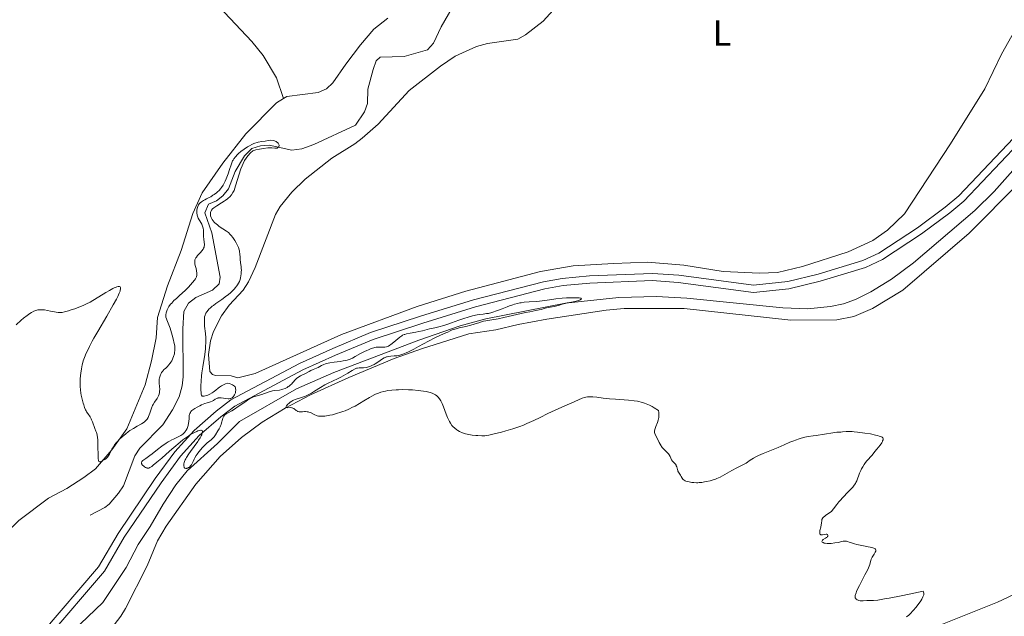
# Model space of a CAD drawing. Units: metres. Extents: x 624629 to 629137, y 4673626 to 4676676.
# Drawn here: x 627927 to 628199, y 4674602 to 4674767 of the extents above; entities that cross this region are included whole.
import ezdxf
from ezdxf.enums import TextEntityAlignment as Align

# ---------------------------------------------------------------- set-up
doc = ezdxf.new("R2010")
doc.units = ezdxf.units.M
doc.header["$MEASUREMENT"] = 0
doc.linetypes.add('DGN Style 3', pattern=[75.70234, 54.0731, -21.62924])
for name, color, linetype, lineweight in [('Carátula', 7, 'Continuous', 0), ('Elementos auxiliares', 7, 'Continuous', 0), ('Entidades rústicas y varios', 7, 'Continuous', 0), ('Hidrografía', 7, 'Continuous', 0), ('Relieve y altimetría', 7, 'Continuous', 0), ('Viales y ferrocarril', 7, 'Continuous', 0)]:
    doc.layers.add(name, color=color, linetype=linetype, lineweight=lineweight)
doc.styles.add('Style-arialn', font='arialn.shx', dxfattribs={"bigfont": 'arialnbig.shx'})

msp = doc.modelspace()

# ---------------------------------------------------------------- linework, layer by layer
at = {"layer": 'Carátula', "color": 7, "linetype": 'Continuous', "lineweight": 0}
msp.add_3dface([(624682.79, 4673625.87), (629137.06, 4673706.41), (629083.37, 4676675.93), (624629.1, 4676595.4)], dxfattribs=at)
at = {"layer": 'Elementos auxiliares', "color": 250, "linetype": 'Continuous', "lineweight": 0}
msp.add_3dface([(625540.52, 4674035.44), (628980.13, 4674097.63), (628937.75, 4676410.74), (625499.25, 4676348.59)], dxfattribs=at)
at = {"layer": 'Entidades rústicas y varios', "color": 92, "linetype": 'Continuous', "lineweight": 0}
for points in [[(627999.93, 4674744.78, 311.66), (627997.96, 4674750.49, 311.82), (627994.26, 4674756.66, 311.79), (627991.14, 4674760.55, 311.93), (627983.57, 4674768.55, 312.17), (627934.52, 4674815.56, 313.42), (627917.07, 4674831.53, 313.5), (627903.85, 4674843, 312.82), (627895.35, 4674851.27, 312.68)], [(628201.97, 4674763.58, 314.34), (628198.29, 4674757.05, 314.64), (628193.74, 4674747.44, 314.25), (628184.19, 4674732.27, 314.1), (628171.5, 4674712.94, 312.02), (628166.82, 4674708.37, 311.86), (628162.8, 4674705.54, 311.78), (628155.95, 4674702.45, 311.8), (628143.35, 4674698.39, 311.84), (628136.39, 4674696.74, 311.82), (628131.4, 4674696.53, 311.77), (628121.42, 4674697.01, 311.79), (628110.49, 4674698.68, 311.73), (628100.52, 4674699.52, 311.76), (628091.07, 4674699.19, 311.58), (628079.91, 4674698.5, 311.36), (628070.95, 4674696.99, 311.15), (628050.32, 4674691.55, 310.67), (628036.81, 4674687.27, 310.48), (628015.97, 4674679.59, 310.38), (627992.03, 4674668.81, 310.23), (627987.27, 4674667.61, 310.25), (627985.39, 4674668.09, 310.26), (627981.13, 4674668.19, 310.32), (627980.28, 4674668.51, 310.34), (627979.58, 4674669.35, 310.25), (627979.2, 4674674.06, 309.9), (627979.76, 4674677.76, 310.13), (627980.58, 4674680.43, 310.4), (627982.72, 4674684.73, 310.48), (627984.88, 4674687.66, 310.5), (627988.72, 4674691.77, 310.21), (627990.23, 4674694.09, 310.35), (627992.05, 4674698.05, 310.6), (627997.73, 4674712.73, 311.33), (627998.94, 4674714.91, 311.35), (628002.17, 4674718.94, 311.43), (628005.93, 4674722.5, 311.75), (628013.29, 4674728.32, 311.82), (628019.62, 4674732.3, 311.59), (628021.68, 4674733.85, 311.57), (628026.04, 4674737.71, 312.55), (628034.58, 4674747, 312.83), (628043.31, 4674753.77, 313.37), (628047.36, 4674756.48, 313.56), (628053.27, 4674759.14, 313.56), (628056.32, 4674760.04, 313.63), (628064.64, 4674761.21, 313.79), (628066.79, 4674762.44, 313.84), (628071.63, 4674766.17, 314.06), (628074.44, 4674769.25, 314.2)], [(627999.93, 4674744.78, 311.66), (628000.8, 4674745.31, 311.7), (628009.46, 4674746.48, 311.47), (628011.78, 4674747.51, 312.04), (628013.5, 4674749.1, 312.01), (628017.15, 4674754.27, 312.2), (628021.15, 4674759.62, 312.25), (628024.82, 4674763.94, 312.52), (628028.73, 4674767.04, 312.69)], [(627894.71, 4674600.1, 307.72), (627901.88, 4674604.7, 307.82), (627904.46, 4674606.79, 307.83), (627911.49, 4674613.9, 308.1), (627919.03, 4674620.66, 308.15), (627926.79, 4674628.17, 308.18), (627934.97, 4674634.34, 308.35), (627940.03, 4674637.02, 309.18), (627944.74, 4674640, 309.54), (627947.93, 4674642.43, 309.92), (627952.5, 4674647.67, 310.17), (627956.63, 4674653.45, 309.85), (627961.66, 4674665.65, 310.4), (627963.42, 4674672.32, 310.6), (627964.67, 4674678.64, 310.75), (627965.08, 4674684.26, 310.62), (627967.83, 4674692.99, 310.86), (627971.57, 4674702.76, 311), (627974.8, 4674713.03, 310.45), (627977.43, 4674718.69, 310.87), (627983.17, 4674726.88, 310.57), (627989.47, 4674735.06, 311.03), (627997.93, 4674743.56, 311.55), (627999.93, 4674744.78, 311.66)], [(628203.21, 4674721.44, 311.81), (628189.43, 4674707.58, 311.56), (628171.05, 4674691.84, 311.41), (628162.7, 4674686.76, 311.02), (628157.54, 4674684.56, 310.94), (628152.79, 4674683.63, 310.9), (628140.13, 4674683.49, 311.05), (628110.59, 4674686.73, 310.54), (628094.01, 4674686.7, 311.13), (628089.03, 4674686.31, 310.71), (628072.69, 4674683.76, 310.77), (628064.74, 4674682.32, 310.82), (628058.54, 4674680.81, 310.8), (628051.11, 4674679.76, 310.36), (628038.02, 4674675.58, 310.07), (628030.45, 4674672.92, 310.23), (628017.91, 4674667.68, 310.14), (628007.38, 4674662.89, 309.71), (628000.35, 4674659.21, 309.88), (627993.96, 4674655.29, 309.83), (627988.28, 4674651.12, 309.87), (627982.41, 4674645.84, 309.99), (627975.69, 4674638.18, 309.87), (627967.44, 4674626.6, 309.36), (627965.07, 4674622.51, 309.61), (627962.26, 4674615.56, 309.76), (627956.2, 4674603.8, 309.25), (627954.92, 4674601.65, 309.16), (627951.88, 4674597.77, 309.1)], [(628162.21, 4674591.53, 310.03), (628197.21, 4674605.58, 310.75), (628209.39, 4674611.28, 310.69), (628225.64, 4674615.26, 310.85), (628232.83, 4674618.26, 311.16), (628234.08, 4674619.16, 311.22), (628235.75, 4674621.01, 311.32), (628239.58, 4674625.89, 311.51)]]:
    msp.add_polyline3d(points, dxfattribs=at)
at = {"layer": 'Hidrografía', "color": 142, "linetype": 'DGN Style 3', "lineweight": 13}
for points in [[(628046.49, 4674769.88, 311.33), (628043.47, 4674764.61, 311.04), (628041.38, 4674760.09, 310.72), (628039.69, 4674758.23, 310.58), (628033.28, 4674756.37, 310.5), (628026.64, 4674756.26, 310.11), (628025.47, 4674755.22, 309.95), (628024.68, 4674752.84, 309.91), (628023.22, 4674747.35, 309.73), (628023.12, 4674743.43, 309.66), (628022.3, 4674741.09, 309.7), (628019.82, 4674737.42, 309.66), (628008.32, 4674732.11, 309.73), (628004.95, 4674730.86, 309.73), (628002.23, 4674730.47, 309.66), (627995.91, 4674731.9, 309.5), (627993.53, 4674731.69, 309.43), (627991.14, 4674730.99, 309.58), (627989.14, 4674728.93, 309.45), (627986.5, 4674724.59, 309.43), (627984.71, 4674719.79, 309.27), (627983.1, 4674717.87, 309.23), (627981.37, 4674716.5, 309.2), (627979.17, 4674715.61, 309.2), (627978.19, 4674713.21, 309.12), (627980.13, 4674707.62, 308.89), (627982.41, 4674695.41, 309.05), (627982.1, 4674693.53, 309.12), (627980.28, 4674691.81, 309.12), (627975.69, 4674689.78, 309.12)], [(627937.9, 4674593.96, 307.93), (627949.98, 4674605.51, 308.05), (627956.39, 4674615.12, 308.28), (627959.69, 4674621.48, 308.51), (627963.01, 4674626.47, 308.51), (627966.64, 4674632.66, 308.82), (627970.13, 4674638, 309.35), (627973.31, 4674641.86, 309.44), (627981.67, 4674649.43, 309.2), (627987.7, 4674655.5, 309.35), (628003.53, 4674664.53, 309.43), (628013.85, 4674669.05, 309.58), (628037.32, 4674677.96, 309.81), (628048.69, 4674681.92, 309.81), (628055.81, 4674683.91, 309.81), (628077.86, 4674688.2, 309.95), (628092.59, 4674689.81, 310.05), (628102.96, 4674690.09, 310.15), (628111.37, 4674689.63, 310.34), (628137.9, 4674686.9, 310.47), (628144.73, 4674686.63, 310.61), (628151.07, 4674687.25, 310.65), (628154.64, 4674688, 310.88), (628158.02, 4674689.25, 310.95), (628162.24, 4674691.36, 310.95), (628167.96, 4674694.87, 311.18), (628173.96, 4674699.38, 311.1), (628190.96, 4674713.82, 311.49), (628196.27, 4674719.11, 311.7), (628224.2, 4674750.65, 312.25)], [(627975.69, 4674689.78, 309.12), (627973.67, 4674688.25, 309.12), (627972.39, 4674685.87, 308.97), (627972.11, 4674681.1, 308.97), (627972.16, 4674667.82, 308.89), (627971.9, 4674665.35, 308.83), (627971.07, 4674662.36, 308.74), (627969.26, 4674658.75, 308.66), (627966.56, 4674654.54, 308.6), (627960.16, 4674648.11, 308.51), (627958.78, 4674646.05, 308.51), (627955.66, 4674637.75, 308.36), (627954.27, 4674635.69, 308.3), (627951.73, 4674632.68, 308.4), (627950.49, 4674631.7, 308.44), (627946.44, 4674629.59, 308.28)]]:
    msp.add_polyline3d(points, dxfattribs=at)
at = {"layer": 'Relieve y altimetría', "color": 36, "linetype": 'Continuous', "lineweight": 0, "elevation": 310, "flags": 128}
for points in [[(627977.87, 4674705.96), (627977.82, 4674706.52), (627977.76, 4674708.39), (627977.69, 4674708.99), (627977.63, 4674709.27), (627977.55, 4674709.54), (627977.33, 4674710.04), (627977.07, 4674710.49), (627976.73, 4674711.01), (627976.58, 4674711.25), (627976.32, 4674711.72), (627976.21, 4674712.01), (627976.07, 4674712.57), (627975.99, 4674713.16), (627975.98, 4674713.47), (627975.99, 4674713.96), (627976.04, 4674714.4), (627976.09, 4674714.62), (627976.18, 4674714.94), (627976.32, 4674715.25), (627976.4, 4674715.4), (627976.57, 4674715.65), (627976.68, 4674715.77), (627976.87, 4674715.96), (627977.26, 4674716.25), (627977.78, 4674716.57), (627978.11, 4674716.75), (627978.61, 4674717.02), (627979.38, 4674717.42), (627979.79, 4674717.65), (627980.41, 4674718.04), (627980.73, 4674718.25), (627981.35, 4674718.72), (627981.65, 4674718.97), (627982.08, 4674719.39), (627982.48, 4674719.85), (627982.72, 4674720.17), (627983.18, 4674720.85), (627983.38, 4674721.2), (627983.76, 4674721.92), (627984.09, 4674722.62), (627984.28, 4674723.09), (627984.61, 4674723.95), (627985.01, 4674725.18), (627985.4, 4674726.48), (627985.62, 4674727.05), (627985.84, 4674727.54), (627985.98, 4674727.78), (627986.21, 4674728.14), (627986.64, 4674728.7), (627987.17, 4674729.27), (627987.49, 4674729.58), (627988.14, 4674730.13), (627989.98, 4674731.46), (627991.71, 4674732.36), (627992.93, 4674732.69), (627993.93, 4674732.87), (627994.84, 4674733.01), (627995.68, 4674733.19), (627996.44, 4674733.31), (627997.17, 4674733.22), (627997.87, 4674732.94), (627998.41, 4674732.49), (627998.67, 4674731.94), (627998.59, 4674731.42), (627998.19, 4674731.11), (627997.52, 4674731.05), (627996.65, 4674731.14), (627995.58, 4674731.15), (627994.34, 4674730.99), (627993.22, 4674730.78), (627992.23, 4674730.57), (627991.41, 4674730.3), (627990.79, 4674729.82), (627990.07, 4674728.94), (627989.13, 4674727.67), (627988.06, 4674725.35), (627986.66, 4674720.67), (627986.49, 4674720.03), (627986.25, 4674719.4), (627986.1, 4674719.09), (627985.93, 4674718.79), (627985.51, 4674718.21), (627985.02, 4674717.65), (627984.65, 4674717.29), (627984.39, 4674717.06), (627983.82, 4674716.62), (627983.49, 4674716.39), (627982.79, 4674715.94), (627981.45, 4674715.14), (627980.9, 4674714.78), (627980.66, 4674714.6), (627980.28, 4674714.27), (627980.01, 4674713.95), (627979.88, 4674713.74), (627979.81, 4674713.6), (627979.72, 4674713.32), (627979.69, 4674713.17), (627979.68, 4674712.86), (627979.71, 4674712.54), (627979.76, 4674712.34)], [(627979.76, 4674712.34), (627979.9, 4674711.93), (627980.08, 4674711.53), (627980.2, 4674711.32), (627980.43, 4674711), (627980.74, 4674710.65), (627980.93, 4674710.47), (627981.63, 4674709.86), (627982.15, 4674709.45), (627983.14, 4674708.75), (627984.17, 4674708.09), (627984.66, 4674707.71), (627985.16, 4674707.2), (627985.43, 4674706.9), (627985.85, 4674706.38), (627986.26, 4674705.8), (627986.46, 4674705.5), (627986.83, 4674704.86), (627987.26, 4674703.99), (627987.43, 4674703.57), (627987.64, 4674702.95), (627987.71, 4674702.65), (627987.77, 4674702.37), (627987.84, 4674701.85), (627987.89, 4674700.84), (627987.92, 4674700.33), (627988.02, 4674699.49), (627988.19, 4674698.29), (627988.24, 4674697.69), (627988.25, 4674697.39), (627988.23, 4674696.8), (627988.18, 4674696.22), (627988.12, 4674695.86), (627987.99, 4674695.16), (627987.81, 4674694.52), (627987.7, 4674694.21), (627987.47, 4674693.74), (627987.17, 4674693.25), (627986.98, 4674692.98), (627986.57, 4674692.48), (627986.34, 4674692.22), (627985.95, 4674691.81), (627985.3, 4674691.17), (627984.56, 4674690.53), (627984.16, 4674690.21), (627982.89, 4674689.27), (627981.23, 4674688.12), (627980.52, 4674687.61), (627980.21, 4674687.38), (627979.7, 4674686.94), (627979.29, 4674686.55), (627979.07, 4674686.3), (627978.72, 4674685.86), (627978.46, 4674685.44), (627978.36, 4674685.24), (627978.23, 4674684.93), (627978.1, 4674684.41), (627978.03, 4674683.88), (627978.02, 4674683.56), (627978.02, 4674683), (627978.1, 4674681.9), (627978.31, 4674679.85), (627978.39, 4674678.59), (627978.41, 4674677.66), (627978.4, 4674677.18), (627978.37, 4674676.42), (627978.31, 4674675.63), (627978.11, 4674673.98), (627977.59, 4674670.57), (627977.36, 4674668.93), (627977.27, 4674668.14), (627977.14, 4674666.68), (627977.07, 4674665.39), (627977.06, 4674664.64), (627977.06, 4674664.21), (627977.1, 4674663.48), (627977.17, 4674662.93), (627977.23, 4674662.74), (627977.39, 4674662.53), (627977.54, 4674662.47), (627977.66, 4674662.47), (627977.97, 4674662.51), (627978.58, 4674662.67), (627978.94, 4674662.79), (627979.54, 4674663.06), (627980.17, 4674663.42), (627980.5, 4674663.65), (627981.16, 4674664.19), (627981.81, 4674664.72), (627982.18, 4674664.99), (627982.78, 4674665.38), (627983.48, 4674665.74), (627983.87, 4674665.9), (627984.51, 4674666.11), (627984.94, 4674666), (627985.2, 4674665.92), (627985.63, 4674665.76), (627985.81, 4674665.67), (627986.11, 4674665.49), (627986.33, 4674665.29), (627986.45, 4674665.15)], [(627957.47, 4674652.98), (627958.41, 4674653.59), (627959.42, 4674654.18), (627960.61, 4674654.85), (627961.11, 4674655.16), (627961.49, 4674655.43), (627961.66, 4674655.57), (627961.89, 4674655.8), (627962.19, 4674656.17), (627962.46, 4674656.63), (627962.58, 4674656.89), (627962.91, 4674657.81), (627963.39, 4674659.22), (627963.68, 4674659.9), (627963.85, 4674660.22), (627964.21, 4674660.83), (627964.94, 4674661.9), (627965.23, 4674662.39), (627965.35, 4674662.63), (627965.53, 4674663.09), (627965.63, 4674663.54), (627965.67, 4674663.84), (627965.69, 4674664.44), (627965.63, 4674665.14), (627965.54, 4674666.08), (627965.53, 4674666.54), (627965.57, 4674667.2), (627965.65, 4674667.61), (627965.71, 4674667.87), (627965.87, 4674668.36), (627966.07, 4674668.81), (627966.2, 4674669.03), (627966.42, 4674669.35), (627966.7, 4674669.67), (627966.87, 4674669.84), (627967.25, 4674670.2), (627967.84, 4674670.74), (627968.15, 4674671.06), (627968.59, 4674671.6), (627968.8, 4674671.91), (627969, 4674672.25), (627969.12, 4674672.48), (627969.34, 4674672.98), (627969.53, 4674673.51), (627969.73, 4674674.22), (627969.8, 4674674.57), (627969.87, 4674675.09), (627969.89, 4674675.35), (627969.89, 4674675.71), (627969.84, 4674676.4), (627969.72, 4674677.05), (627969.4, 4674678.36), (627969.16, 4674679.35), (627968.98, 4674680), (627968.55, 4674681.3), (627967.84, 4674683.14), (627967.35, 4674684.31), (627967.36, 4674684.74), (627967.39, 4674685.02), (627967.5, 4674685.58), (627967.58, 4674685.86), (627967.79, 4674686.4), (627968.05, 4674686.92), (627968.25, 4674687.26), (627968.7, 4674687.91), (627968.99, 4674688.25), (627969.61, 4674688.91), (627970.29, 4674689.55), (627971.27, 4674690.4), (627971.77, 4674690.85), (627972.9, 4674691.92), (627973.61, 4674692.64), (627974.78, 4674693.89), (627975.34, 4674694.55), (627975.57, 4674694.9), (627975.68, 4674695.1), (627975.83, 4674695.5), (627975.91, 4674695.92), (627975.92, 4674696.15), (627975.92, 4674696.52), (627975.86, 4674697.12), (627975.73, 4674697.78), (627975.51, 4674698.67), (627975.42, 4674699.09), (627975.36, 4674699.59), (627975.36, 4674699.83), (627975.42, 4674700.18), (627975.57, 4674700.54), (627975.68, 4674700.73), (627975.82, 4674700.93), (627976.16, 4674701.36), (627976.95, 4674702.23), (627977.31, 4674702.64), (627977.68, 4674703.14), (627977.82, 4674703.38), (627977.96, 4674703.73), (627978.01, 4674703.91), (627978.05, 4674704.3), (627978.05, 4674704.5), (627978.01, 4674704.95), (627977.87, 4674705.96)], [(627936.61, 4674685.8), (627937.09, 4674685.69), (627937.66, 4674685.61), (627937.95, 4674685.6), (627938.42, 4674685.63), (627938.69, 4674685.67), (627939.36, 4674685.82), (627940.52, 4674686.13), (627941.19, 4674686.33), (627942.26, 4674686.68), (627943.34, 4674687.08), (627943.88, 4674687.29), (627944.9, 4674687.74), (627945.41, 4674687.99), (627946.45, 4674688.53), (627947.19, 4674688.95), (627948.85, 4674689.95), (627950.79, 4674691.15), (627951.78, 4674691.73), (627952.71, 4674692.24), (627953.14, 4674692.45), (627953.65, 4674692.68), (627953.88, 4674692.76), (627954.19, 4674692.84), (627954.45, 4674692.87), (627954.56, 4674692.86), (627954.78, 4674692.74), (627954.86, 4674692.58), (627954.89, 4674692.44), (627954.86, 4674692.1), (627954.79, 4674691.78), (627954.72, 4674691.54), (627954.51, 4674690.99), (627954.08, 4674690.04), (627953.71, 4674689.32), (627952.84, 4674687.71), (627951.05, 4674684.63), (627948.57, 4674680.43), (627947.49, 4674678.54), (627947.03, 4674677.71), (627946.27, 4674676.25), (627945.69, 4674675.04), (627945.38, 4674674.35), (627944.91, 4674673.19), (627944.57, 4674672.24), (627944.44, 4674671.81), (627944.27, 4674671.16), (627944.06, 4674670.06), (627943.89, 4674668.87), (627943.81, 4674668.21), (627943.73, 4674667.19), (627943.69, 4674666.16), (627943.68, 4674665.66), (627943.7, 4674665.17), (627943.77, 4674664.22), (627943.89, 4674663.33), (627944, 4674662.76), (627944.24, 4674661.66), (627944.52, 4674660.61), (627944.68, 4674660.12), (627944.93, 4674659.41), (627945.2, 4674658.77), (627945.34, 4674658.48), (627945.49, 4674658.2), (627945.8, 4674657.69), (627946.43, 4674656.75), (627946.72, 4674656.24), (627946.85, 4674655.97), (627947.11, 4674655.39), (627947.78, 4674653.6), (627948.06, 4674652.87), (627948.2, 4674652.48), (627948.38, 4674651.82), (627948.51, 4674650.99), (627948.56, 4674650.49), (627948.6, 4674649.92), (627948.63, 4674648.66), (627948.67, 4674646.14), (627948.72, 4674645.2), (627948.76, 4674644.86), (627948.8, 4674644.69), (627948.89, 4674644.46), (627949.08, 4674644.33), (627949.24, 4674644.35), (627949.62, 4674644.52), (627950.34, 4674644.88), (627950.73, 4674645.13), (627951.11, 4674645.47), (627951.3, 4674645.68), (627951.47, 4674645.93), (627951.81, 4674646.49), (627952.49, 4674647.82), (627952.88, 4674648.51), (627953.09, 4674648.84), (627953.56, 4674649.49), (627954.08, 4674650.11), (627954.46, 4674650.51), (627955.28, 4674651.28), (627956.29, 4674652.12), (627956.99, 4674652.65), (627957.47, 4674652.98)], [(628006.13, 4674668.87), (628007.01, 4674669.36), (628007.46, 4674669.59), (628008.12, 4674669.88), (628009.02, 4674670.25), (628009.46, 4674670.46), (628010.41, 4674670.99), (628011.01, 4674671.26), (628011.5, 4674671.43), (628011.77, 4674671.51), (628012.22, 4674671.62), (628012.73, 4674671.72), (628013.87, 4674671.89), (628015.52, 4674672.11), (628016.34, 4674672.24), (628017.13, 4674672.4), (628017.5, 4674672.5), (628018.01, 4674672.65), (628018.34, 4674672.77), (628018.94, 4674673.02), (628019.74, 4674673.44), (628021.18, 4674674.29), (628022.24, 4674674.84), (628022.92, 4674675.15), (628023.36, 4674675.34), (628024.15, 4674675.64), (628024.82, 4674675.86), (628025.12, 4674675.94), (628025.53, 4674676.02), (628026.12, 4674676.09), (628027.86, 4674676.08), (628028.32, 4674676.14), (628028.54, 4674676.21), (628028.91, 4674676.37), (628029.32, 4674676.62), (628029.56, 4674676.78), (628030.37, 4674677.42), (628031.52, 4674678.38), (628032.02, 4674678.8), (628032.57, 4674679.2), (628032.82, 4674679.35), (628033.2, 4674679.52), (628033.42, 4674679.6), (628033.92, 4674679.72), (628034.93, 4674679.91), (628036.51, 4674680.19), (628037.28, 4674680.35), (628038.32, 4674680.61), (628039.6, 4674680.96), (628040.24, 4674681.1), (628041.76, 4674681.39), (628042.82, 4674681.64), (628044.21, 4674682.05), (628045.05, 4674682.34), (628046.35, 4674682.81), (628048.37, 4674683.53), (628049.47, 4674683.9), (628051.24, 4674684.43), (628052.16, 4674684.67), (628053.42, 4674684.95), (628054.07, 4674685.07), (628055.04, 4674685.22), (628056.03, 4674685.32), (628056.53, 4674685.36), (628057.46, 4674685.64), (628059.03, 4674686.17), (628060.31, 4674686.66), (628061.71, 4674687.22), (628062.34, 4674687.47), (628063.25, 4674687.78), (628063.7, 4674687.92), (628064.6, 4674688.15), (628065.2, 4674688.28), (628065.6, 4674688.35), (628066.41, 4674688.46), (628067.82, 4674688.58), (628069.73, 4674688.69), (628070.69, 4674688.77), (628072.11, 4674688.96), (628074.09, 4674689.26), (628075.17, 4674689.4), (628076.93, 4674689.58), (628078.12, 4674689.66), (628078.88, 4674689.7), (628080.23, 4674689.73), (628081.26, 4674689.7), (628081.63, 4674689.67), (628082.03, 4674689.59), (628082.17, 4674689.52), (628082.21, 4674689.41), (628081.91, 4674689.16), (628081.5, 4674688.98), (628080.8, 4674688.75), (628080.4, 4674688.65), (628079.49, 4674688.47), (628078.27, 4674688.27), (628077.7, 4674688.15), (628076.92, 4674687.92), (628075.94, 4674687.58), (628075.45, 4674687.44), (628074.68, 4674687.3)], [(628074.68, 4674687.3), (628073.61, 4674687.14), (628073.07, 4674687.04), (628072.24, 4674686.82), (628071.13, 4674686.48), (628070.56, 4674686.33), (628069.66, 4674686.15), (628067.97, 4674685.85), (628066.75, 4674685.6), (628064.34, 4674685.05), (628060.8, 4674684.23), (628059.24, 4674683.9), (628057.47, 4674683.58), (628055.85, 4674683.34), (628055.17, 4674683.2), (628054.83, 4674683.11), (628054.12, 4674682.89), (628052.58, 4674682.37), (628051.71, 4674682.11), (628050.3, 4674681.77), (628048.41, 4674681.37), (628047.58, 4674681.16), (628047.21, 4674681.04), (628046.55, 4674680.81), (628045.97, 4674680.56), (628045.27, 4674680.24), (628044.93, 4674680.08), (628043.1, 4674679.31), (628041.74, 4674678.66), (628039.94, 4674677.7), (628037.24, 4674676.22), (628035.95, 4674675.53), (628034.44, 4674674.76), (628033.78, 4674674.45), (628032.86, 4674674.08), (628032.29, 4674673.9), (628032.02, 4674673.83), (628031.62, 4674673.74), (628031.23, 4674673.68), (628030.48, 4674673.62), (628029.52, 4674673.57), (628029.05, 4674673.51), (628028.58, 4674673.41), (628028.34, 4674673.34), (628027.99, 4674673.2), (628027.75, 4674673.08), (628027.27, 4674672.82), (628026.57, 4674672.37), (628025.66, 4674671.74), (628025.22, 4674671.46), (628024.91, 4674671.27), (628024.31, 4674670.95), (628023.74, 4674670.71), (628023.38, 4674670.59), (628023.15, 4674670.53), (628022.7, 4674670.44), (628021.99, 4674670.37), (628021.15, 4674670.36), (628020.78, 4674670.34), (628020.33, 4674670.28), (628020.1, 4674670.21), (628019.69, 4674670.04), (628018.86, 4674669.59), (628017.66, 4674668.89), (628015.76, 4674667.8), (628014.84, 4674667.31), (628013.6, 4674666.72), (628012.1, 4674666.05), (628011.34, 4674665.66), (628010.12, 4674664.93), (628008.44, 4674663.87), (628007.64, 4674663.38), (628007.25, 4674663.16), (628006.51, 4674662.77), (628005.83, 4674662.46), (628005.41, 4674662.29), (628004.62, 4674662.01), (628003.12, 4674661.58), (628002.67, 4674661.39), (628002.44, 4674661.28), (628002.21, 4674661.14), (628001.77, 4674660.82), (628001.37, 4674660.48), (628001.13, 4674660.25), (628000.77, 4674659.84), (628000.61, 4674659.62), (628000.57, 4674659.49), (628000.64, 4674659.37), (628000.87, 4674659.32), (628001.82, 4674659.34), (628002.16, 4674659.31), (628002.32, 4674659.27), (628002.47, 4674659.21), (628002.73, 4674659.07), (628003.41, 4674658.52), (628003.73, 4674658.35), (628003.9, 4674658.29), (628004.2, 4674658.22), (628004.71, 4674658.2), (628005.11, 4674658.22), (628005.7, 4674658.25)], [(627925.99, 4674682.23), (627927.42, 4674683.51), (627928.04, 4674684.04), (627929.04, 4674684.85), (627929.81, 4674685.39), (627930.22, 4674685.65), (627930.86, 4674685.98), (627931.42, 4674686.2), (627931.76, 4674686.29), (627931.98, 4674686.33), (627932.46, 4674686.38), (627933.34, 4674686.38), (627933.85, 4674686.34), (627934.66, 4674686.23), (627935.52, 4674686.05), (627936.61, 4674685.8)], [(627976.25, 4674652.9), (627976.81, 4674653.06), (627977.04, 4674653.1), (627977.17, 4674653.1), (627977.36, 4674653.06), (627977.5, 4674652.9), (627977.53, 4674652.74), (627977.52, 4674652.62), (627977.46, 4674652.34), (627977.29, 4674651.84), (627977.16, 4674651.54), (627976.87, 4674651.01), (627976.45, 4674650.34), (627976.18, 4674649.96), (627975.17, 4674648.57), (627974.17, 4674647.2), (627973.7, 4674646.53), (627973.1, 4674645.58), (627972.87, 4674645.15), (627972.74, 4674644.88), (627972.54, 4674644.4), (627972.47, 4674644.18), (627972.37, 4674643.78), (627972.33, 4674643.44), (627972.34, 4674643.25), (627972.36, 4674643.14), (627972.41, 4674642.94), (627972.48, 4674642.81), (627972.67, 4674642.63), (627972.9, 4674642.55), (627973.08, 4674642.55), (627973.2, 4674642.57), (627973.44, 4674642.64), (627973.68, 4674642.75), (627973.8, 4674642.83), (627973.97, 4674642.96), (627974.21, 4674643.22), (627974.45, 4674643.54), (627974.56, 4674643.72), (627974.89, 4674644.4), (627975.23, 4674645.11), (627975.43, 4674645.5), (627975.8, 4674646.13), (627976.01, 4674646.46), (627976.5, 4674647.12), (627977.04, 4674647.77), (627977.4, 4674648.19), (627978.12, 4674648.93), (627978.82, 4674649.57), (627979.92, 4674650.44), (627980.29, 4674650.78), (627980.46, 4674650.96), (627980.72, 4674651.26), (627981.13, 4674651.84), (627981.79, 4674652.89), (627982.11, 4674653.48), (627982.4, 4674654.07), (627982.53, 4674654.35), (627982.63, 4674654.63), (627982.8, 4674655.14), (627983.02, 4674656.03), (627983.12, 4674656.4), (627983.29, 4674656.81), (627983.4, 4674656.99), (627983.6, 4674657.24), (627983.72, 4674657.36), (627984.02, 4674657.58), (627984.6, 4674657.91), (627985.66, 4674658.48), (627986.31, 4674658.87), (627987.41, 4674659.61), (627988.89, 4674660.69), (627989.55, 4674661.16), (627990.35, 4674661.69), (627990.8, 4674661.94), (627991.08, 4674662.08), (627991.64, 4674662.3), (627993.93, 4674663.01), (627995.64, 4674663.64), (627996.24, 4674663.82), (627996.55, 4674663.89), (627996.87, 4674663.95), (627997.51, 4674664.04), (627998.81, 4674664.2), (627999.44, 4674664.33), (627999.75, 4674664.42), (628000.34, 4674664.65), (628000.89, 4674664.93), (628001.23, 4674665.15), (628001.45, 4674665.31), (628001.86, 4674665.65), (628002.07, 4674665.85), (628002.46, 4674666.28), (628003.19, 4674667.1), (628003.56, 4674667.45), (628003.75, 4674667.6), (628004.16, 4674667.87), (628004.58, 4674668.09), (628005.17, 4674668.37), (628005.46, 4674668.51), (628006.13, 4674668.87)], [(627986.45, 4674665.15), (627986.51, 4674665.05), (627986.6, 4674664.83), (627986.65, 4674664.64), (627986.69, 4674664.21), (627986.65, 4674663.76), (627986.59, 4674663.46), (627986.53, 4674663.27), (627986.38, 4674662.89), (627986.2, 4674662.56), (627986.09, 4674662.41), (627985.9, 4674662.21), (627985.68, 4674662.04), (627985.55, 4674661.98), (627985.28, 4674661.87), (627985.12, 4674661.84), (627984.87, 4674661.81), (627984.59, 4674661.81), (627983.98, 4674661.88), (627982.7, 4674662.06), (627982.31, 4674662.07), (627982.13, 4674662.06), (627981.88, 4674662.03), (627981.72, 4674661.98), (627981.44, 4674661.87), (627981.05, 4674661.65), (627980.59, 4674661.33), (627980.35, 4674661.19), (627980.16, 4674661.1), (627979.75, 4674660.94), (627978.77, 4674660.65), (627978.16, 4674660.45), (627977.22, 4674660.08), (627976.73, 4674659.85), (627976, 4674659.49), (627975.35, 4674659.12), (627975.07, 4674658.93), (627974.6, 4674658.57), (627974.42, 4674658.39), (627974.32, 4674658.27), (627974.15, 4674658.01), (627974.02, 4674657.75), (627973.95, 4674657.56), (627973.86, 4674657.14), (627973.79, 4674656.32), (627973.73, 4674655.5), (627973.68, 4674655.06), (627973.55, 4674654.4), (627973.36, 4674653.82), (627973.23, 4674653.54), (627973.01, 4674653.12), (627972.74, 4674652.73), (627972.59, 4674652.54), (627972.26, 4674652.19), (627972.08, 4674652.03), (627971.79, 4674651.8), (627971.48, 4674651.6), (627970.78, 4674651.24), (627970.26, 4674651), (627969.48, 4674650.65), (627969.06, 4674650.44), (627968.38, 4674650.07), (627968.02, 4674649.86), (627967.46, 4674649.49), (627966.28, 4674648.65), (627965.08, 4674647.74), (627963.59, 4674646.57), (627962.95, 4674646.08), (627961.85, 4674645.28), (627960.99, 4674644.68), (627960.77, 4674644.46), (627960.7, 4674644.36), (627960.63, 4674644.14), (627960.65, 4674643.92), (627960.71, 4674643.77), (627960.77, 4674643.66), (627960.93, 4674643.46), (627961.27, 4674643.15), (627961.46, 4674643), (627961.78, 4674642.81), (627962.1, 4674642.68), (627962.26, 4674642.63), (627962.44, 4674642.61), (627962.69, 4674642.64), (627962.96, 4674642.75), (627963.31, 4674642.96), (627963.52, 4674643.1), (627963.89, 4674643.39), (627964.88, 4674644.22), (627966.23, 4674645.41), (627968.42, 4674647.34), (627969.59, 4674648.36), (627971.31, 4674649.79), (627972.12, 4674650.42), (627972.87, 4674650.98), (627973.34, 4674651.31), (627974.2, 4674651.87), (627974.59, 4674652.1), (627975.3, 4674652.49), (627975.91, 4674652.77), (627976.25, 4674652.9)], [(628005.7, 4674658.25), (628006.01, 4674658.26), (628006.47, 4674658.22), (628006.7, 4674658.18), (628006.91, 4674658.12), (628007.34, 4674657.96), (628008.17, 4674657.52), (628008.6, 4674657.31), (628009.01, 4674657.15), (628009.23, 4674657.09), (628009.58, 4674657.01), (628010.19, 4674656.95), (628010.93, 4674656.96), (628011.35, 4674657), (628011.76, 4674657.05), (628012.67, 4674657.21), (628013.41, 4674657.37), (628014.57, 4674657.67), (628015.75, 4674658.04), (628016.33, 4674658.24), (628016.9, 4674658.46), (628017.98, 4674658.92), (628019.01, 4674659.42), (628019.66, 4674659.76), (628020.88, 4674660.45), (628022.14, 4674661.21), (628023.63, 4674662.12), (628024.28, 4674662.5), (628025.18, 4674662.97), (628025.74, 4674663.22), (628026.11, 4674663.36), (628026.84, 4674663.61), (628027.63, 4674663.82), (628028.05, 4674663.92), (628028.72, 4674664.04), (628029.87, 4674664.18), (628031.06, 4674664.27), (628031.7, 4674664.3), (628032.73, 4674664.32), (628034.4, 4674664.28), (628035.56, 4674664.22), (628037.1, 4674664.08), (628037.83, 4674664), (628039.3, 4674663.78), (628039.71, 4674663.7), (628040.41, 4674663.53), (628040.99, 4674663.34), (628041.32, 4674663.19), (628041.52, 4674663.09), (628041.89, 4674662.87), (628042.23, 4674662.63), (628042.39, 4674662.48), (628042.63, 4674662.24), (628042.99, 4674661.79), (628043.34, 4674661.2), (628043.52, 4674660.85), (628043.7, 4674660.45), (628044.07, 4674659.54), (628044.83, 4674657.54), (628045.22, 4674656.6), (628045.57, 4674655.86), (628045.74, 4674655.52), (628046.02, 4674655.06), (628046.46, 4674654.44), (628046.71, 4674654.16), (628047.24, 4674653.65), (628047.78, 4674653.23), (628048.08, 4674653.03), (628048.55, 4674652.76), (628049.32, 4674652.4), (628050.17, 4674652.11), (628050.62, 4674651.99), (628051.09, 4674651.88), (628052.06, 4674651.73), (628053.02, 4674651.64), (628053.63, 4674651.6), (628054.7, 4674651.56), (628055.54, 4674651.57), (628055.95, 4674651.61), (628056.64, 4674651.72), (628058.13, 4674652.05), (628060.12, 4674652.55), (628061.3, 4674652.88), (628063.23, 4674653.46), (628065.23, 4674654.15), (628066.22, 4674654.52), (628067.19, 4674654.92), (628069.07, 4674655.76), (628070.83, 4674656.62), (628072.99, 4674657.71), (628073.98, 4674658.2), (628075.99, 4674659.13), (628078.31, 4674660.14), (628079.38, 4674660.6), (628081.43, 4674661.53), (628082.43, 4674661.92), (628083.1, 4674662.12), (628083.43, 4674662.2), (628083.92, 4674662.28), (628084.42, 4674662.33), (628084.75, 4674662.34)], [(628084.75, 4674662.34), (628085.43, 4674662.31), (628086.53, 4674662.19), (628088.21, 4674661.97), (628089.17, 4674661.85), (628089.96, 4674661.78), (628091.66, 4674661.65), (628095.21, 4674661.39), (628096.84, 4674661.22), (628097.72, 4674661.09), (628098.14, 4674661.02), (628098.74, 4674660.88), (628099.64, 4674660.61), (628100.56, 4674660.24), (628101.04, 4674660.01), (628101.8, 4674659.61), (628102.34, 4674659.29), (628103.52, 4674658.53), (628103.63, 4674658.01), (628103.65, 4674657.65), (628103.66, 4674657.42), (628103.63, 4674656.95), (628103.58, 4674656.6), (628103.43, 4674655.91), (628103.24, 4674655.27), (628102.84, 4674654.16), (628102.55, 4674653.28), (628102.47, 4674652.87), (628102.46, 4674652.64), (628102.47, 4674652.49), (628102.53, 4674652.22), (628102.73, 4674651.71), (628103.32, 4674650.55), (628103.72, 4674649.68), (628103.95, 4674649.23), (628104.23, 4674648.78), (628104.4, 4674648.56), (628104.58, 4674648.34), (628105, 4674647.89), (628105.88, 4674646.99), (628106.27, 4674646.52), (628106.44, 4674646.29), (628106.72, 4674645.81), (628107.17, 4674644.93), (628107.38, 4674644.56), (628107.5, 4674644.4), (628107.74, 4674644.14), (628108.2, 4674643.68), (628108.38, 4674643.43), (628108.45, 4674643.29), (628108.57, 4674642.96), (628108.75, 4674642.27), (628108.86, 4674641.93), (628108.92, 4674641.78), (628109.08, 4674641.49), (628109.43, 4674640.96), (628109.6, 4674640.7), (628109.82, 4674640.31), (628110.1, 4674639.8), (628110.27, 4674639.57), (628110.38, 4674639.47), (628110.61, 4674639.29), (628110.91, 4674639.14), (628111.13, 4674639.05), (628111.68, 4674638.88), (628112.34, 4674638.74), (628112.72, 4674638.68), (628113.34, 4674638.61), (628114.02, 4674638.58), (628114.38, 4674638.58), (628114.75, 4674638.6), (628115.52, 4674638.67), (628116.29, 4674638.79), (628116.81, 4674638.88), (628117.78, 4674639.1), (628118.66, 4674639.34), (628119.08, 4674639.48), (628119.68, 4674639.71), (628120.57, 4674640.14), (628123.81, 4674641.95), (628125.2, 4674642.66), (628127.03, 4674643.6), (628127.78, 4674644.03), (628128.09, 4674644.23), (628128.63, 4674644.62), (628129.35, 4674645.13), (628129.79, 4674645.41), (628130.64, 4674645.86), (628131.18, 4674646.11), (628132.45, 4674646.66), (628136.63, 4674648.33), (628138.23, 4674649.02), (628139.87, 4674649.76), (628140.62, 4674650.08), (628141.64, 4674650.48), (628142.16, 4674650.66), (628142.92, 4674650.91), (628143.99, 4674651.19), (628144.93, 4674651.36), (628146.27, 4674651.52), (628147.1, 4674651.63)], [(628147.1, 4674651.63), (628151.74, 4674652.38), (628152.84, 4674652.51), (628153.89, 4674652.58), (628154.34, 4674652.61), (628155.36, 4674652.71), (628156.08, 4674652.74), (628157.03, 4674652.71), (628157.61, 4674652.67), (628158.52, 4674652.58), (628160.58, 4674652.31), (628162.14, 4674652.05), (628163.52, 4674651.77), (628164.09, 4674651.63), (628164.55, 4674651.49), (628164.8, 4674651.4), (628165.18, 4674651.23), (628165.32, 4674651.14), (628165.5, 4674650.97), (628165.59, 4674650.8), (628165.61, 4674650.69), (628165.59, 4674650.47), (628165.48, 4674650.14), (628165.4, 4674649.96), (628165.21, 4674649.64), (628164.77, 4674649), (628163.88, 4674647.83), (628163.35, 4674647.18), (628162.55, 4674646.23), (628161.13, 4674644.67), (628160.72, 4674644.16), (628160.52, 4674643.89), (628160.33, 4674643.61), (628159.97, 4674643), (628159.64, 4674642.38), (628159.45, 4674641.97), (628159.11, 4674641.18), (628158.36, 4674639.14), (628158.11, 4674638.63), (628157.95, 4674638.36), (628157.64, 4674637.92), (628157.22, 4674637.39), (628156.95, 4674637.1), (628155.96, 4674636.04), (628154.43, 4674634.45), (628153.72, 4674633.65), (628153.4, 4674633.27), (628152.84, 4674632.55), (628151.92, 4674631.34), (628151.52, 4674630.86), (628151.32, 4674630.66), (628150.92, 4674630.32), (628150.54, 4674630.04), (628149.81, 4674629.58), (628149.39, 4674629.27), (628149.2, 4674629.11), (628148.97, 4674628.86), (628148.79, 4674628.62), (628148.73, 4674628.49), (628148.69, 4674628.37), (628148.65, 4674628.11), (628148.6, 4674627.41), (628148.52, 4674626.92), (628148.37, 4674626.3), (628148.16, 4674625.41), (628148.1, 4674625), (628148.08, 4674624.65), (628148.09, 4674624.5), (628148.16, 4674624.33), (628148.27, 4674624.22), (628148.37, 4674624.18), (628148.61, 4674624.15), (628148.9, 4674624.18), (628149.51, 4674624.31), (628149.9, 4674624.36), (628150.05, 4674624.35), (628150.25, 4674624.23), (628150.32, 4674624.03), (628150.29, 4674623.82), (628150.23, 4674623.72), (628150.11, 4674623.56), (628149.99, 4674623.45), (628149.7, 4674623.26), (628149.08, 4674622.9), (628148.84, 4674622.72), (628148.72, 4674622.54), (628148.7, 4674622.31), (628148.77, 4674622.18), (628149, 4674622.01), (628149.11, 4674621.96), (628149.32, 4674621.9), (628149.56, 4674621.85), (628150.14, 4674621.79), (628150.82, 4674621.79), (628151.29, 4674621.82), (628152.23, 4674621.92), (628153.15, 4674622.09), (628154.16, 4674622.33), (628154.6, 4674622.4), (628154.79, 4674622.42), (628155.17, 4674622.43)], [(628155.17, 4674622.43), (628155.52, 4674622.38), (628155.76, 4674622.33), (628156.25, 4674622.18), (628157.12, 4674621.85), (628157.68, 4674621.67), (628158.36, 4674621.48), (628158.76, 4674621.39), (628160.15, 4674621.13), (628161.44, 4674620.9), (628162.03, 4674620.78), (628162.76, 4674620.59), (628163.04, 4674620.49), (628163.19, 4674620.42), (628163.41, 4674620.26), (628163.49, 4674620.18), (628163.58, 4674620), (628163.6, 4674619.81), (628163.57, 4674619.68), (628163.45, 4674619.38), (628163.11, 4674618.81), (628162.59, 4674618.01), (628162.39, 4674617.63), (628162.33, 4674617.45), (628162.23, 4674617.07), (628162.06, 4674616.41), (628161.91, 4674615.95), (628161.53, 4674615.03), (628161.26, 4674614.45), (628160.58, 4674613.1), (628159.08, 4674610.2), (628158.48, 4674608.97), (628158.25, 4674608.47), (628158.13, 4674608.18), (628157.96, 4674607.7), (628157.91, 4674607.5), (628157.86, 4674607.17), (628157.87, 4674606.92), (628157.91, 4674606.78), (628158.05, 4674606.56), (628158.2, 4674606.41), (628158.43, 4674606.24), (628158.57, 4674606.16), (628158.9, 4674606.02), (628159.28, 4674605.94), (628159.49, 4674605.92), (628159.7, 4674605.91), (628160.14, 4674605.93), (628161.15, 4674606.01), (628161.74, 4674606.01), (628162.4, 4674606), (628162.92, 4674606.03), (628164.11, 4674606.15), (628166, 4674606.44), (628167.28, 4674606.67), (628170.64, 4674607.32), (628172.78, 4674607.77), (628176.63, 4674608.6), (628176.75, 4674608.42), (628176.81, 4674608.3), (628176.87, 4674608.03), (628176.87, 4674607.89), (628176.83, 4674607.59), (628176.72, 4674607.24), (628176.61, 4674607), (628176.3, 4674606.43), (628176.01, 4674605.96), (628175.28, 4674604.91), (628174.66, 4674604.09), (628174, 4674603.31), (628173.68, 4674602.95), (628173.36, 4674602.61), (628172.72, 4674602), (628172.07, 4674601.47)]]:
    msp.add_lwpolyline(points, dxfattribs=at)
at = {"layer": 'Viales y ferrocarril', "color": 250, "linetype": 'DGN Style 3', "lineweight": 0}
msp.add_polyline3d([(627933.01, 4674596.85, 308.18), (627948.75, 4674615.32, 308.86), (627954.18, 4674624.55, 309.4), (627964.43, 4674639.74, 309.77), (627969.88, 4674647.14, 309.86), (627975.22, 4674653.04, 309.93), (627981.28, 4674658.36, 310.1), (627985.34, 4674661.45, 310.15), (628004.34, 4674671.57, 310.13), (628013.5, 4674675.69, 310.29), (628023.96, 4674680.07, 310.39), (628037.79, 4674684.62, 310.38), (628052.38, 4674689.14, 310.56), (628071.71, 4674694.12, 310.82), (628076.92, 4674695.04, 311.1), (628084.46, 4674695.79, 311.32), (628101.86, 4674696.44, 311.64), (628109.15, 4674695.94, 311.58), (628129.81, 4674693.19, 311.63), (628139.23, 4674694.19, 311.67), (628147.68, 4674696.25, 311.6), (628160.02, 4674700, 311.6), (628164.43, 4674702.04, 311.67), (628175.11, 4674709.05, 311.76), (628182.8, 4674714.75, 311.77), (628186.55, 4674717.92, 311.79), (628201.6, 4674733.82, 311.9)], dxfattribs=at)
at = {"layer": 'Viales y ferrocarril', "color": 250, "linetype": 'Continuous', "lineweight": 0}
msp.add_polyline3d([(627934.49, 4674595.51, 308.17), (627950.39, 4674614.16, 308.61), (627955.88, 4674623.49, 309.32), (627966.07, 4674638.58, 309.7), (627971.44, 4674645.88, 309.83), (627976.62, 4674651.62, 309.97), (627982.54, 4674656.82, 310.03), (627986.42, 4674659.77, 309.93), (628005.22, 4674669.77, 309.96), (628014.3, 4674673.85, 310.08), (628024.66, 4674678.19, 310.37), (628038.39, 4674682.72, 310.22), (628052.92, 4674687.22, 310.33), (628072.13, 4674692.16, 310.65), (628077.2, 4674693.06, 310.75), (628084.6, 4674693.79, 311.04), (628101.82, 4674694.44, 311.71), (628108.95, 4674693.94, 311.54), (628129.79, 4674691.17, 311.55), (628139.57, 4674692.21, 311.65), (628148.2, 4674694.33, 311.53), (628160.74, 4674698.12, 311.58), (628165.41, 4674700.28, 311.71), (628176.25, 4674707.41, 311.75), (628184.04, 4674713.19, 311.73), (628187.93, 4674716.46, 311.79), (628203.1, 4674732.48, 311.86)], dxfattribs=at)

# ---------------------------------------------------------------- texts
at = {"layer": 'Entidades rústicas y varios', "color": 92, "linetype": 'Continuous', "lineweight": 0, "style": 'Style-arialn'}
msp.add_text('L', height=7, dxfattribs=at).set_placement((628121.07, 4674762.87, 314.49), align=Align.MIDDLE_CENTER)

doc.saveas('drawing.dxf')
